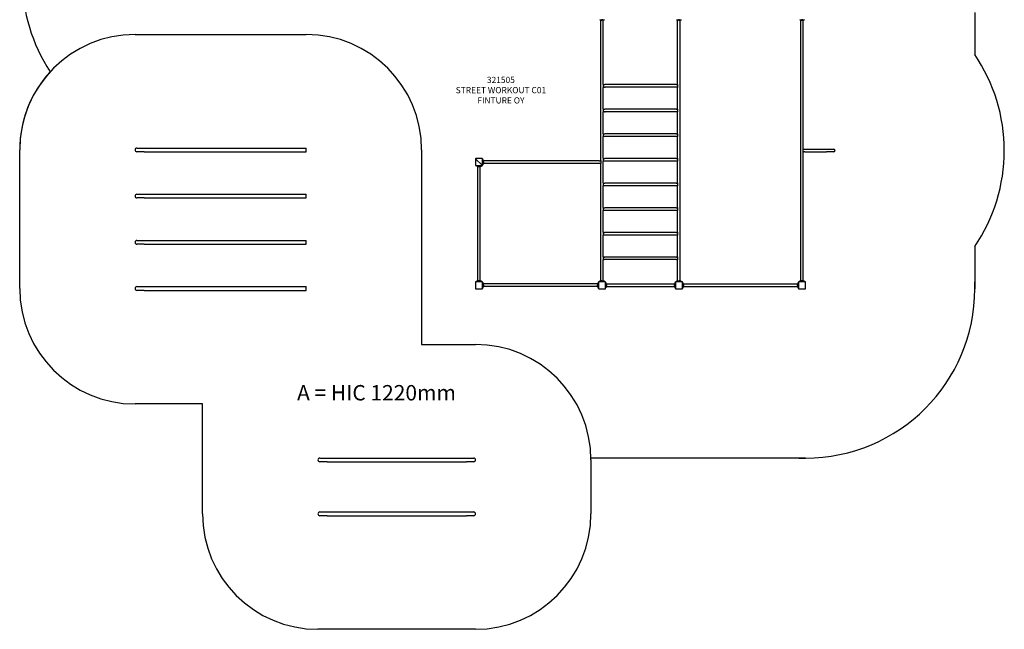
# Model space of a CAD drawing. Units: millimetres. Extents: x -6980 to 5816, y 2124 to 15138.
# Drawn here: x -6980 to 5816, y 2124 to 10043 of the extents above; entities that cross this region are included whole.
import ezdxf

# ---------------------------------------------------------------- set-up
doc = ezdxf.new("R2010")
doc.units = ezdxf.units.MM
doc.layers.add('Default', color=7, linetype='Continuous')

# ---------------------------------------------------------------- blocks, each defined once
blk = doc.blocks.new('SE5')
at = {"color": 7, "linetype": 'Continuous'}
for p, q in [((554, 10043), (554, 10043)), ((572, 8212), (572, 10039)), ((580, 10039), (580, 10039)), ((597, 10039), (580, 10039)), ((587, 10036), (585, 10036)), ((591, 10036), (587, 10036)), ((593, 10036), (591, 10036)), ((597, 10039), (597, 10039)), ((605, 9202), (605, 10039)), ((623, 10043), (623, 10043)), ((1554, 10043), (1554, 10043)), ((1571, 9202), (1571, 10039)), ((1580, 10039), (1580, 10039)), ((1597, 10039), (1580, 10039)), ((1586, 10036), (1584, 10036)), ((1590, 10036), (1586, 10036)), ((1592, 10036), (1590, 10036)), ((1597, 10039), (1597, 10039)), ((1605, 6647), (1605, 10039)), ((1622, 10043), (1622, 10043)), ((3153, 10043), (3153, 10043)), ((3171, 6647), (3171, 10039)), ((3179, 10039), (3179, 10039)), ((3196, 10039), (3179, 10039)), ((3184, 10036), (3183, 10036)), ((3187, 10036), (3184, 10036)), ((3191, 10036), (3187, 10036)), ((3191, 10036), (3191, 10036)), ((3196, 10039), (3196, 10039)), ((3204, 8362), (3204, 10039)), ((3222, 10043), (3222, 10043)), ((605, 9202), (605, 9164)), ((605, 8882), (605, 9164)), ((1551, 9200), (625, 9200)), ((1551, 9166), (625, 9166)), ((1571, 9202), (1571, 9164)), ((1571, 8882), (1571, 9164)), ((605, 8882), (605, 8844)), ((605, 8562), (605, 8844)), ((1551, 8880), (625, 8880)), ((1551, 8846), (625, 8846)), ((1571, 8882), (1571, 8844)), ((1571, 8562), (1571, 8844)), ((605, 8562), (605, 8524)), ((605, 8242), (605, 8524)), ((1551, 8560), (625, 8560)), ((1551, 8526), (625, 8526)), ((1571, 8562), (1571, 8524)), ((1571, 8242), (1571, 8524)), ((-5456, 8375), (-5361, 8375)), ((-5361, 8327), (-5456, 8327)), ((-5361, 8375), (-3256, 8375)), ((-5361, 8327), (-3256, 8327)), ((-3256, 8351), (-3256, 8375)), ((-3256, 8327), (-3256, 8351)), ((3204, 8324), (3204, 8362)), ((3204, 6647), (3204, 8324)), ((3224, 8360), (3504, 8360)), ((3224, 8326), (3504, 8326)), ((3504, 8360), (3599, 8360)), ((3599, 8326), (3504, 8326)), ((-1056, 8236), (-966, 8150)), ((-1056, 8236), (-1056, 8150)), ((-968, 8238), (-1054, 8238)), ((-966, 8150), (-966, 8236)), ((-961, 8227), (-961, 8227)), ((552, 8210), (-957, 8210)), ((-957, 8201), (-957, 8201)), ((-957, 8201), (-957, 8184)), ((-954, 8197), (-954, 8195)), ((-954, 8195), (-954, 8191)), ((-954, 8191), (-954, 8189)), ((572, 8212), (572, 8174)), ((605, 8242), (605, 8204)), ((605, 7922), (605, 8204)), ((1551, 8240), (625, 8240)), ((1551, 8206), (625, 8206)), ((1571, 8242), (1571, 8204)), ((1571, 7922), (1571, 8204)), ((-1054, 8148), (-968, 8148)), ((-1045, 8143), (-1045, 8143)), ((-1028, 6647), (-1028, 8139)), ((-1019, 8139), (-1019, 8139)), ((-1011, 8139), (-1019, 8139)), ((-1013, 8136), (-1015, 8136)), ((-1009, 8136), (-1013, 8136)), ((-1002, 8139), (-1011, 8139)), ((-1007, 8136), (-1009, 8136)), ((-1002, 8139), (-1002, 8139)), ((-994, 6647), (-994, 8139)), ((-977, 8143), (-977, 8143)), ((-961, 8159), (-961, 8159)), ((-957, 8184), (-957, 8184)), ((552, 8176), (-957, 8176)), ((572, 6647), (572, 8174)), ((605, 7922), (605, 7884)), ((605, 7602), (605, 7884)), ((1551, 7920), (625, 7920)), ((1551, 7886), (625, 7886)), ((1571, 7922), (1571, 7884)), ((1571, 7602), (1571, 7884)), ((-5456, 7775), (-5361, 7775)), ((-5361, 7727), (-5456, 7727)), ((-5361, 7775), (-3256, 7775)), ((-5361, 7727), (-3256, 7727)), ((-3256, 7751), (-3256, 7775)), ((-3256, 7727), (-3256, 7751)), ((605, 7602), (605, 7564)), ((605, 7282), (605, 7564)), ((1551, 7600), (625, 7600)), ((1551, 7566), (625, 7566)), ((1571, 7602), (1571, 7564)), ((1571, 7282), (1571, 7564)), ((-5456, 7175), (-5361, 7175)), ((-5361, 7175), (-3256, 7175)), ((-3256, 7151), (-3256, 7175)), ((605, 7282), (605, 7244)), ((605, 6962), (605, 7244)), ((1551, 7280), (625, 7280)), ((1551, 7246), (625, 7246)), ((1571, 7282), (1571, 7244)), ((1571, 6962), (1571, 7244)), ((-5361, 7127), (-5456, 7127)), ((-5361, 7127), (-3256, 7127)), ((-3256, 7127), (-3256, 7151)), ((605, 6962), (605, 6924)), ((605, 6647), (605, 6924)), ((1551, 6960), (625, 6960)), ((1551, 6926), (625, 6926)), ((1571, 6962), (1571, 6924)), ((1571, 6647), (1571, 6924)), ((-5456, 6575), (-5361, 6575)), ((-5361, 6527), (-5456, 6527)), ((-5361, 6575), (-3256, 6575)), ((-5361, 6527), (-3256, 6527)), ((-3256, 6551), (-3256, 6575)), ((-3256, 6527), (-3256, 6551)), ((-1056, 6636), (-1056, 6550)), ((-968, 6638), (-1054, 6638)), ((-1054, 6548), (-968, 6548)), ((-1045, 6643), (-1045, 6643)), ((-1019, 6647), (-1019, 6648)), ((-1019, 6648), (-1002, 6648)), ((-1015, 6651), (-1014, 6651)), ((-1014, 6651), (-1011, 6651)), ((-1011, 6651), (-1007, 6651)), ((-1007, 6651), (-1007, 6651)), ((-1002, 6647), (-1002, 6648)), ((-977, 6643), (-977, 6643)), ((-966, 6550), (-966, 6636)), ((-961, 6627), (-961, 6627)), ((-961, 6559), (-961, 6559)), ((535, 6610), (-957, 6610)), ((-957, 6602), (-957, 6602)), ((-957, 6602), (-957, 6585)), ((-957, 6585), (-957, 6585)), ((535, 6577), (-957, 6577)), ((-954, 6597), (-954, 6593)), ((-954, 6597), (-954, 6597)), ((-954, 6593), (-954, 6590)), ((-954, 6590), (-954, 6589)), ((531, 6595), (531, 6597)), ((531, 6591), (531, 6595)), ((531, 6589), (531, 6591)), ((535, 6602), (534, 6602)), ((534, 6593), (534, 6602)), ((534, 6585), (534, 6593)), ((535, 6585), (534, 6585)), ((539, 6627), (539, 6627)), ((539, 6559), (539, 6559)), ((544, 6636), (544, 6550)), ((632, 6638), (546, 6638)), ((546, 6548), (632, 6548)), ((554, 6643), (554, 6643)), ((580, 6647), (580, 6648)), ((580, 6648), (597, 6648)), ((585, 6651), (585, 6651)), ((585, 6651), (589, 6651)), ((589, 6651), (592, 6651)), ((592, 6651), (593, 6651)), ((597, 6647), (597, 6648)), ((623, 6643), (623, 6643)), ((634, 6550), (634, 6636)), ((639, 6627), (639, 6627)), ((639, 6559), (639, 6559)), ((642, 6610), (1534, 6610)), ((642, 6602), (643, 6602)), ((642, 6585), (643, 6585)), ((642, 6577), (1534, 6577)), ((643, 6602), (643, 6585)), ((646, 6597), (646, 6595)), ((646, 6595), (646, 6591)), ((646, 6591), (646, 6589)), ((1531, 6597), (1531, 6597)), ((1531, 6593), (1531, 6597)), ((1531, 6590), (1531, 6593)), ((1531, 6589), (1531, 6590)), ((1534, 6602), (1534, 6602)), ((1534, 6585), (1534, 6602)), ((1534, 6585), (1534, 6585)), ((1538, 6627), (1538, 6627)), ((1538, 6559), (1538, 6559)), ((1543, 6636), (1543, 6550)), ((1631, 6638), (1545, 6638)), ((1545, 6548), (1631, 6548)), ((1554, 6643), (1554, 6643)), ((1580, 6647), (1580, 6648)), ((1580, 6648), (1597, 6648)), ((1584, 6651), (1585, 6651)), ((1585, 6651), (1588, 6651)), ((1588, 6651), (1591, 6651)), ((1591, 6651), (1592, 6651)), ((1597, 6647), (1597, 6648)), ((1622, 6643), (1622, 6643)), ((1633, 6550), (1633, 6636)), ((1638, 6627), (1638, 6627)), ((1638, 6559), (1638, 6559)), ((1642, 6610), (3134, 6610)), ((1642, 6602), (1642, 6602)), ((1642, 6602), (1642, 6585)), ((1642, 6585), (1642, 6585)), ((1642, 6577), (3134, 6577)), ((1645, 6597), (1645, 6597)), ((1645, 6597), (1645, 6593)), ((1645, 6593), (1645, 6590)), ((1645, 6590), (1645, 6589)), ((3130, 6595), (3130, 6597)), ((3130, 6591), (3130, 6595)), ((3130, 6589), (3130, 6591)), ((3134, 6602), (3133, 6602)), ((3133, 6593), (3133, 6602)), ((3133, 6585), (3133, 6593)), ((3134, 6585), (3133, 6585)), ((3137, 6627), (3137, 6627)), ((3137, 6559), (3137, 6559)), ((3142, 6636), (3142, 6550)), ((3231, 6638), (3144, 6638)), ((3144, 6548), (3231, 6548)), ((3153, 6643), (3153, 6643)), ((3179, 6647), (3179, 6648)), ((3179, 6648), (3187, 6648)), ((3183, 6651), (3185, 6651)), ((3185, 6651), (3189, 6651)), ((3187, 6648), (3196, 6648)), ((3189, 6651), (3191, 6651)), ((3196, 6647), (3196, 6648)), ((3222, 6643), (3222, 6643)), ((3233, 6550), (3233, 6636)), ((-3080, 4348), (-2985, 4348)), ((-2985, 4300), (-3080, 4300)), ((-2985, 4348), (-1175, 4348)), ((-2985, 4300), (-1175, 4300)), ((-1175, 4348), (-1080, 4348)), ((-1080, 4300), (-1175, 4300)), ((-3080, 3648), (-2985, 3648)), ((-2985, 3600), (-3080, 3600)), ((-2985, 3648), (-1175, 3648)), ((-2985, 3600), (-1175, 3600)), ((-1175, 3648), (-1080, 3648)), ((-1080, 3600), (-1175, 3600))]:
    blk.add_line(p, q, dxfattribs=at)
for centre, radius, start, end in [((589, 10046), 11.6, 222.8142, 249.8057), ((589, 10046), 11.6, 290.1943, 317.1858), ((1588, 10046), 11.6, 222.8142, 249.8057), ((1588, 10046), 11.6, 290.1943, 317.1858), ((3187, 10046), 11.6, 222.8142, 249.8057), ((3187, 10046), 11.6, 290.1943, 317.1858), ((-5456, 8351), 24.1, 90, 180), ((-5456, 8351), 24.1, 180, 270), ((3599, 8343), 16.9, 0, 90), ((3599, 8343), 16.9, 270, 0), ((-1054, 8236), 2, 90, 180), ((-968, 8236), 2, 0, 90), ((-981, 8139), 90, 76.8115, 80.0055), ((-981, 8139), 90, 76.8115, 80.0055), ((-964, 8193), 11.6, 20.1943, 47.1858), ((-1054, 8150), 2, 180, 270), ((-957, 8163), 90, 189.9945, 193.1885), ((-957, 8163), 90, 189.9945, 193.1885), ((-1011, 8146), 11.6, 222.8142, 249.8057), ((-1011, 8146), 11.6, 290.1943, 317.1858), ((-1064, 8163), 90, 346.8115, 350.0055), ((-1064, 8163), 90, 346.8115, 350.0055), ((-968, 8150), 2, 270, 0), ((-981, 8246), 90, 279.9945, 283.1885), ((-981, 8246), 90, 279.9945, 283.1885), ((-964, 8193), 11.6, 312.8142, 339.8057), ((-5456, 7751), 24.1, 90, 180), ((-5456, 7751), 24.1, 180, 270), ((-5456, 7151), 24.1, 90, 180), ((-5456, 7151), 24.1, 180, 270), ((-5456, 6551), 24.1, 90, 180), ((-5456, 6551), 24.1, 180, 270), ((-1054, 6636), 2, 90, 180), ((-1054, 6550), 2, 180, 270), ((-957, 6623), 90, 166.8115, 170.0055), ((-957, 6623), 90, 166.8115, 170.0055), ((-1011, 6640), 11.6, 110.1943, 137.1858), ((-1011, 6640), 11.6, 42.8142, 69.8057), ((-1064, 6623), 90, 9.9945, 13.1885), ((-1064, 6623), 90, 9.9945, 13.1885), ((-968, 6636), 2, 0, 90), ((-968, 6550), 2, 270, 0), ((-981, 6540), 90, 76.8115, 80.0055), ((-981, 6540), 90, 76.8115, 80.0055), ((-981, 6647), 90, 279.9945, 283.1885), ((-981, 6647), 90, 279.9945, 283.1885), ((-964, 6593), 11.6, 20.1943, 47.1858), ((-964, 6593), 11.6, 312.8142, 339.8057), ((542, 6593), 11.6, 132.8142, 159.8057), ((542, 6593), 11.6, 200.1943, 227.1858), ((559, 6540), 90, 99.9945, 103.1885), ((559, 6540), 90, 99.9945, 103.1885), ((559, 6647), 90, 256.8115, 260.0055), ((559, 6647), 90, 256.8115, 260.0055), ((546, 6636), 2, 90, 180), ((546, 6550), 2, 180, 270), ((642, 6623), 90, 166.8115, 170.0055), ((642, 6623), 90, 166.8115, 170.0055), ((589, 6640), 11.6, 110.1943, 137.1858), ((589, 6640), 11.6, 42.8142, 69.8057), ((535, 6623), 90, 9.9945, 13.1885), ((535, 6623), 90, 9.9945, 13.1885), ((632, 6636), 2, 0, 90), ((632, 6550), 2, 270, 360), ((618, 6540), 90, 76.8115, 80.0055), ((618, 6540), 90, 76.8115, 80.0055), ((618, 6647), 90, 279.9945, 283.1885), ((618, 6647), 90, 279.9945, 283.1885), ((635, 6593), 11.6, 20.1943, 47.1858), ((635, 6593), 11.6, 312.8142, 339.8057), ((1542, 6593), 11.6, 132.8142, 159.8057), ((1542, 6593), 11.6, 200.1943, 227.1858), ((1559, 6540), 90, 99.9945, 103.1885), ((1559, 6540), 90, 99.9945, 103.1885), ((1559, 6647), 90, 256.8115, 260.0055), ((1559, 6647), 90, 256.8115, 260.0055), ((1545, 6636), 2, 90, 180), ((1545, 6550), 2, 180, 270), ((1642, 6623), 90, 166.8115, 170.0055), ((1642, 6623), 90, 166.8115, 170.0055), ((1588, 6640), 11.6, 110.1943, 137.1858), ((1588, 6640), 11.6, 42.8142, 69.8057), ((1534, 6623), 90, 9.9945, 13.1885), ((1534, 6623), 90, 9.9945, 13.1885), ((1631, 6636), 2, 0, 90), ((1631, 6550), 2, 270, 360), ((1617, 6540), 90, 76.8115, 80.0055), ((1617, 6540), 90, 76.8115, 80.0055), ((1617, 6647), 90, 279.9945, 283.1885), ((1617, 6647), 90, 279.9945, 283.1885), ((1634, 6593), 11.6, 20.1943, 47.1858), ((1634, 6593), 11.6, 312.8142, 339.8057), ((3141, 6593), 11.6, 132.8142, 159.8057), ((3141, 6593), 11.6, 200.1943, 227.1858), ((3158, 6540), 90, 99.9945, 103.1885), ((3158, 6540), 90, 99.9945, 103.1885), ((3158, 6647), 90, 256.8115, 260.0055), ((3158, 6647), 90, 256.8115, 260.0055), ((3144, 6636), 2, 90, 180), ((3144, 6550), 2, 180, 270), ((3241, 6623), 90, 166.8115, 170.0055), ((3241, 6623), 90, 166.8115, 170.0055), ((3187, 6640), 11.6, 110.1943, 137.1858), ((3187, 6640), 11.6, 42.8142, 69.8057), ((3134, 6623), 90, 9.9945, 13.1885), ((3134, 6623), 90, 9.9945, 13.1885), ((3231, 6636), 2, 0, 90), ((3231, 6550), 2, 270, 360), ((-3080, 4324), 24.1, 90, 180), ((-3080, 4324), 24.1, 180, 270), ((-1080, 4324), 24.1, 0, 90), ((-1080, 4324), 24.1, 270, 0), ((-3080, 3624), 24.1, 90, 180), ((-3080, 3624), 24.1, 180, 270), ((-1080, 3624), 24.1, 0, 90), ((-1080, 3624), 24.1, 270, 0)]:
    blk.add_arc(centre, radius, start, end, dxfattribs=at)
for centre, major_axis, ratio, start_param, end_param in [((653, 10055), (-99.6, -0.6), 0.714338, 0.167452, 0.182206), ((525, 10055), (99.6, -0.6), 0.714334, -0.182235, -0.167481), ((1652, 10055), (-99.6, -0.6), 0.714338, 0.167452, 0.182206), ((1524, 10055), (99.6, -0.6), 0.714334, -0.182235, -0.167481), ((3251, 10055), (-99.6, -0.6), 0.714338, 0.167452, 0.182206), ((3123, 10055), (99.6, -0.6), 0.714334, -0.182235, -0.167481), ((-973, 8129), (0.6, 99.6), 0.714334, -0.182235, -0.167481), ((-947, 8155), (-99.6, -0.6), 0.714338, 0.167452, 0.182206), ((-1075, 8155), (99.6, -0.6), 0.714334, -0.182235, -0.167481), ((-973, 8257), (0.6, -99.6), 0.714338, 0.167452, 0.182206), ((-947, 6631), (-99.6, 0.6), 0.714334, -0.182235, -0.167481), ((-1075, 6631), (99.6, 0.6), 0.714338, 0.167452, 0.182206), ((-973, 6529), (0.6, 99.6), 0.714334, -0.182235, -0.167481), ((-973, 6657), (0.6, -99.6), 0.714338, 0.167452, 0.182206), ((551, 6529), (-0.6, 99.6), 0.714338, 0.167452, 0.182206), ((551, 6657), (-0.6, -99.6), 0.714334, -0.182235, -0.167481), ((653, 6631), (-99.6, 0.6), 0.714334, -0.182235, -0.167481), ((525, 6631), (99.6, 0.6), 0.714338, 0.167452, 0.182206), ((626, 6529), (0.6, 99.6), 0.714334, -0.182235, -0.167481), ((626, 6657), (0.6, -99.6), 0.714338, 0.167452, 0.182206), ((1550, 6529), (-0.6, 99.6), 0.714338, 0.167452, 0.182206), ((1550, 6657), (-0.6, -99.6), 0.714334, -0.182235, -0.167481), ((1652, 6631), (-99.6, 0.6), 0.714334, -0.182235, -0.167481), ((1524, 6631), (99.6, 0.6), 0.714338, 0.167452, 0.182206), ((1626, 6529), (0.6, 99.6), 0.714334, -0.182235, -0.167481), ((1626, 6657), (0.6, -99.6), 0.714338, 0.167452, 0.182206), ((3150, 6529), (-0.6, 99.6), 0.714338, 0.167452, 0.182206), ((3150, 6657), (-0.6, -99.6), 0.714334, -0.182235, -0.167481), ((3251, 6631), (-99.6, 0.6), 0.714334, -0.182235, -0.167481), ((3123, 6631), (99.6, 0.6), 0.714338, 0.167452, 0.182206)]:
    blk.add_ellipse(centre, major_axis=major_axis, ratio=ratio, start_param=start_param, end_param=end_param, dxfattribs=at)
for points, knots in [([(555, 10041), (555, 10041), (555, 10041), (555, 10042), (555, 10042), (555, 10042)], [0, 0, 0, 0, 0.595337, 0.595337, 1, 1, 1, 1]), ([(555, 10042), (555, 10041), (555, 10041), (555, 10041), (555, 10040), (556, 10040), (556, 10040), (556, 10039), (557, 10039), (557, 10039), (557, 10039), (557, 10039)], [0, 0, 0, 0, 0.238104, 0.238104, 0.476208, 0.476208, 0.714312, 0.714312, 0.952416, 0.952416, 1, 1, 1, 1]), ([(558, 10039), (559, 10039), (561, 10039), (566, 10039), (568, 10039), (572, 10039), (575, 10039), (580, 10039), (583, 10039), (587, 10039), (588, 10039), (592, 10039), (594, 10039), (597, 10039), (599, 10039), (603, 10039), (605, 10039), (610, 10039), (612, 10039), (617, 10039), (618, 10039), (619, 10039), (619, 10039), (619, 10039)], [0, 0, 0, 0, 0.2, 0.2, 0.273884, 0.273884, 0.388481, 0.388481, 0.459883, 0.459883, 0.517168, 0.517168, 0.572675, 0.572675, 0.634853, 0.634853, 0.713375, 0.713375, 0.822385, 0.822385, 0.979826, 0.979826, 1, 1, 1, 1]), ([(619, 10039), (619, 10039), (620, 10039), (620, 10039), (620, 10039), (621, 10040), (621, 10040), (622, 10040), (622, 10041), (622, 10041), (622, 10041), (622, 10042), (622, 10042), (622, 10042)], [0, 0, 0, 0, 0.164241, 0.164241, 0.343043, 0.343043, 0.543043, 0.543043, 0.743043, 0.743043, 0.943043, 0.943043, 1, 1, 1, 1]), ([(1554, 10041), (1554, 10041), (1554, 10041), (1554, 10042), (1554, 10042), (1554, 10042)], [0, 0, 0, 0, 0.595337, 0.595337, 1, 1, 1, 1]), ([(1554, 10042), (1554, 10041), (1554, 10041), (1555, 10041), (1555, 10040), (1555, 10040), (1555, 10040), (1556, 10039), (1556, 10039), (1557, 10039), (1557, 10039), (1557, 10039)], [0, 0, 0, 0, 0.238104, 0.238104, 0.476208, 0.476208, 0.714312, 0.714312, 0.952416, 0.952416, 1, 1, 1, 1]), ([(1558, 10039), (1558, 10039), (1560, 10039), (1565, 10039), (1567, 10039), (1571, 10039), (1574, 10039), (1580, 10039), (1582, 10039), (1586, 10039), (1588, 10039), (1591, 10039), (1593, 10039), (1597, 10039), (1599, 10039), (1602, 10039), (1605, 10039), (1609, 10039), (1611, 10039), (1616, 10039), (1618, 10039), (1618, 10039), (1618, 10039), (1618, 10039)], [0, 0, 0, 0, 0.2, 0.2, 0.2738837, 0.2738837, 0.3884806, 0.3884806, 0.4598826, 0.4598826, 0.5171678, 0.5171678, 0.5726746, 0.5726746, 0.6348529, 0.6348529, 0.7133749, 0.7133749, 0.8223845, 0.8223845, 0.9798262, 0.9798262, 1, 1, 1, 1]), ([(1618, 10039), (1619, 10039), (1619, 10039), (1620, 10039), (1620, 10039), (1620, 10040), (1621, 10040), (1621, 10040), (1621, 10041), (1622, 10041), (1622, 10041), (1622, 10042), (1622, 10042), (1622, 10042)], [0, 0, 0, 0, 0.164241, 0.164241, 0.343043, 0.343043, 0.543043, 0.543043, 0.743043, 0.743043, 0.943043, 0.943043, 1, 1, 1, 1]), ([(3154, 10042), (3154, 10041), (3154, 10041), (3154, 10041), (3154, 10040), (3155, 10040), (3155, 10040), (3155, 10039), (3156, 10039), (3156, 10039), (3156, 10039), (3156, 10039)], [0, 0, 0, 0, 0.238104, 0.238104, 0.476208, 0.476208, 0.714312, 0.714312, 0.952416, 0.952416, 1, 1, 1, 1]), ([(3154, 10041), (3154, 10041), (3154, 10041), (3154, 10042), (3154, 10042), (3154, 10042)], [0, 0, 0, 0, 0.595337, 0.595337, 1, 1, 1, 1]), ([(3157, 10039), (3157, 10039), (3160, 10039), (3165, 10039), (3166, 10039), (3171, 10039), (3174, 10039), (3179, 10039), (3181, 10039), (3185, 10039), (3187, 10039), (3191, 10039), (3192, 10039), (3196, 10039), (3198, 10039), (3202, 10039), (3204, 10039), (3208, 10039), (3211, 10039), (3215, 10039), (3217, 10039), (3218, 10039), (3218, 10039), (3218, 10039)], [0, 0, 0, 0, 0.2, 0.2, 0.273884, 0.273884, 0.388481, 0.388481, 0.459883, 0.459883, 0.517168, 0.517168, 0.572675, 0.572675, 0.634853, 0.634853, 0.713375, 0.713375, 0.822385, 0.822385, 0.979826, 0.979826, 1, 1, 1, 1]), ([(3218, 10039), (3218, 10039), (3218, 10039), (3219, 10039), (3219, 10039), (3220, 10040), (3220, 10040), (3221, 10040), (3221, 10041), (3221, 10041), (3221, 10041), (3221, 10042), (3221, 10042), (3221, 10042)], [0, 0, 0, 0, 0.164241, 0.164241, 0.343043, 0.343043, 0.543043, 0.543043, 0.743043, 0.743043, 0.943043, 0.943043, 1, 1, 1, 1]), ([(605, 9202), (608, 9201), (612, 9201), (618, 9200), (621, 9200), (624, 9200), (625, 9200), (625, 9200)], [0, 0, 0, 0, 0.460296, 0.460296, 0.917567, 0.917567, 1, 1, 1, 1]), ([(625, 9166), (622, 9166), (619, 9166), (613, 9166), (610, 9165), (607, 9164), (606, 9164), (605, 9164)], [0, 0, 0, 0, 0.446943, 0.446943, 0.896894, 0.896894, 1, 1, 1, 1]), ([(1551, 9200), (1554, 9200), (1557, 9200), (1563, 9201), (1566, 9201), (1570, 9202), (1570, 9202), (1571, 9202)], [0, 0, 0, 0, 0.446935, 0.446935, 0.896882, 0.896882, 1, 1, 1, 1]), ([(1571, 9164), (1568, 9165), (1565, 9165), (1559, 9166), (1556, 9166), (1552, 9166), (1552, 9166), (1551, 9166)], [0, 0, 0, 0, 0.460299, 0.460299, 0.917571, 0.917571, 1, 1, 1, 1]), ([(605, 8882), (608, 8881), (612, 8881), (618, 8880), (621, 8880), (624, 8880), (625, 8880), (625, 8880)], [0, 0, 0, 0, 0.460296, 0.460296, 0.917567, 0.917567, 1, 1, 1, 1]), ([(625, 8846), (622, 8846), (619, 8846), (613, 8846), (610, 8845), (607, 8844), (606, 8844), (605, 8844)], [0, 0, 0, 0, 0.446943, 0.446943, 0.896894, 0.896894, 1, 1, 1, 1]), ([(1551, 8880), (1554, 8880), (1557, 8880), (1563, 8881), (1566, 8881), (1570, 8882), (1570, 8882), (1571, 8882)], [0, 0, 0, 0, 0.446936, 0.446936, 0.896883, 0.896883, 1, 1, 1, 1]), ([(1571, 8844), (1568, 8845), (1565, 8845), (1559, 8846), (1556, 8846), (1552, 8846), (1552, 8846), (1551, 8846)], [0, 0, 0, 0, 0.460299, 0.460299, 0.917571, 0.917571, 1, 1, 1, 1]), ([(605, 8562), (608, 8561), (612, 8561), (618, 8560), (621, 8560), (624, 8560), (625, 8560), (625, 8560)], [0, 0, 0, 0, 0.4602989, 0.4602989, 0.9175713, 0.9175713, 1, 1, 1, 1]), ([(625, 8526), (622, 8526), (619, 8526), (613, 8526), (610, 8525), (607, 8524), (606, 8524), (605, 8524)], [0, 0, 0, 0, 0.446935, 0.446935, 0.896882, 0.896882, 1, 1, 1, 1]), ([(1551, 8560), (1554, 8560), (1557, 8560), (1563, 8561), (1566, 8561), (1570, 8562), (1570, 8562), (1571, 8562)], [0, 0, 0, 0, 0.446936, 0.446936, 0.896883, 0.896883, 1, 1, 1, 1]), ([(1571, 8524), (1568, 8525), (1565, 8525), (1559, 8526), (1556, 8526), (1552, 8526), (1552, 8526), (1551, 8526)], [0, 0, 0, 0, 0.4602988, 0.4602988, 0.9175711, 0.9175711, 1, 1, 1, 1]), ([(3204, 8362), (3207, 8361), (3210, 8361), (3216, 8360), (3220, 8360), (3223, 8360), (3224, 8360), (3224, 8360)], [0, 0, 0, 0, 0.460301, 0.460301, 0.917575, 0.917575, 1, 1, 1, 1]), ([(3224, 8326), (3221, 8326), (3218, 8326), (3212, 8326), (3209, 8325), (3206, 8324), (3205, 8324), (3204, 8324)], [0, 0, 0, 0, 0.446931, 0.446931, 0.896875, 0.896875, 1, 1, 1, 1]), ([(-957, 8223), (-957, 8223), (-957, 8224), (-957, 8224), (-957, 8225), (-958, 8225), (-958, 8225), (-958, 8226), (-959, 8226), (-959, 8226), (-959, 8226), (-960, 8227), (-960, 8227), (-960, 8227)], [0, 0, 0, 0, 0.164241, 0.164241, 0.343043, 0.343043, 0.543043, 0.543043, 0.743043, 0.743043, 0.943043, 0.943043, 1, 1, 1, 1]), ([(-957, 8162), (-957, 8163), (-957, 8165), (-957, 8170), (-957, 8172), (-957, 8176), (-957, 8179), (-957, 8185), (-957, 8187), (-957, 8191), (-957, 8193), (-957, 8196), (-957, 8198), (-957, 8201), (-957, 8203), (-957, 8207), (-957, 8209), (-957, 8214), (-957, 8216), (-957, 8221), (-957, 8222), (-957, 8223), (-957, 8223), (-957, 8223)], [0, 0, 0, 0, 0.2, 0.2, 0.273884, 0.273884, 0.388481, 0.388481, 0.459883, 0.459883, 0.517168, 0.517168, 0.572675, 0.572675, 0.634853, 0.634853, 0.713375, 0.713375, 0.822385, 0.822385, 0.979826, 0.979826, 1, 1, 1, 1]), ([(552, 8210), (555, 8210), (558, 8210), (564, 8210), (567, 8211), (570, 8211), (571, 8211), (572, 8212)], [0, 0, 0, 0, 0.446931, 0.446931, 0.896875, 0.896875, 1, 1, 1, 1]), ([(605, 8242), (608, 8241), (612, 8241), (618, 8240), (621, 8240), (624, 8240), (625, 8240), (625, 8240)], [0, 0, 0, 0, 0.460299, 0.460299, 0.917571, 0.917571, 1, 1, 1, 1]), ([(625, 8206), (622, 8206), (619, 8206), (613, 8206), (610, 8205), (607, 8204), (606, 8204), (605, 8204)], [0, 0, 0, 0, 0.4469355, 0.4469355, 0.8968821, 0.8968821, 1, 1, 1, 1]), ([(1551, 8240), (1554, 8240), (1557, 8240), (1563, 8241), (1566, 8241), (1570, 8242), (1570, 8242), (1571, 8242)], [0, 0, 0, 0, 0.446935, 0.446935, 0.896882, 0.896882, 1, 1, 1, 1]), ([(1571, 8204), (1568, 8205), (1565, 8205), (1559, 8206), (1556, 8206), (1552, 8206), (1552, 8206), (1551, 8206)], [0, 0, 0, 0, 0.460299, 0.460299, 0.917571, 0.917571, 1, 1, 1, 1]), ([(-1045, 8142), (-1045, 8141), (-1044, 8141), (-1044, 8141), (-1044, 8140), (-1044, 8140), (-1043, 8140), (-1043, 8139), (-1043, 8139), (-1042, 8139), (-1042, 8139), (-1042, 8139)], [0, 0, 0, 0, 0.238104, 0.238104, 0.476208, 0.476208, 0.714312, 0.714312, 0.952416, 0.952416, 1, 1, 1, 1]), ([(-1044, 8141), (-1045, 8141), (-1045, 8141), (-1045, 8142), (-1045, 8142), (-1045, 8142)], [0, 0, 0, 0, 0.595337, 0.595337, 1, 1, 1, 1]), ([(-1041, 8139), (-1041, 8139), (-1039, 8139), (-1033, 8139), (-1032, 8139), (-1027, 8139), (-1024, 8139), (-1019, 8139), (-1017, 8139), (-1013, 8139), (-1011, 8139), (-1007, 8139), (-1006, 8139), (-1002, 8139), (-1000, 8139), (-996, 8139), (-994, 8139), (-990, 8139), (-987, 8139), (-983, 8139), (-981, 8139), (-980, 8139), (-980, 8139), (-980, 8139)], [0, 0, 0, 0, 0.2, 0.2, 0.273884, 0.273884, 0.388481, 0.388481, 0.459883, 0.459883, 0.517168, 0.517168, 0.572675, 0.572675, 0.634853, 0.634853, 0.713375, 0.713375, 0.822385, 0.822385, 0.979826, 0.979826, 1, 1, 1, 1]), ([(-980, 8139), (-980, 8139), (-980, 8139), (-979, 8139), (-979, 8139), (-978, 8140), (-978, 8140), (-978, 8140), (-978, 8141), (-977, 8141), (-977, 8141), (-977, 8142), (-977, 8142), (-977, 8142)], [0, 0, 0, 0, 0.164241, 0.164241, 0.343043, 0.343043, 0.543043, 0.543043, 0.743043, 0.743043, 0.943043, 0.943043, 1, 1, 1, 1]), ([(-960, 8159), (-959, 8159), (-959, 8159), (-959, 8159), (-959, 8160), (-958, 8160), (-958, 8160), (-958, 8161), (-957, 8161), (-957, 8161), (-957, 8161), (-957, 8162)], [0, 0, 0, 0, 0.238104, 0.238104, 0.476208, 0.476208, 0.714312, 0.714312, 0.952416, 0.952416, 1, 1, 1, 1]), ([(-959, 8159), (-959, 8159), (-959, 8159), (-960, 8159), (-960, 8159), (-960, 8159)], [0, 0, 0, 0, 0.595337, 0.595337, 1, 1, 1, 1]), ([(572, 8174), (569, 8175), (566, 8175), (560, 8176), (556, 8176), (553, 8176), (552, 8176), (552, 8176)], [0, 0, 0, 0, 0.460301, 0.460301, 0.917574, 0.917574, 1, 1, 1, 1]), ([(605, 7922), (608, 7921), (612, 7921), (618, 7920), (621, 7920), (624, 7920), (625, 7920), (625, 7920)], [0, 0, 0, 0, 0.460298, 0.460298, 0.91757, 0.91757, 1, 1, 1, 1]), ([(625, 7886), (622, 7886), (619, 7886), (613, 7886), (610, 7885), (607, 7884), (606, 7884), (605, 7884)], [0, 0, 0, 0, 0.4469355, 0.4469355, 0.8968822, 0.8968822, 1, 1, 1, 1]), ([(1551, 7920), (1554, 7920), (1557, 7920), (1563, 7921), (1566, 7921), (1570, 7922), (1570, 7922), (1571, 7922)], [0, 0, 0, 0, 0.446935, 0.446935, 0.896882, 0.896882, 1, 1, 1, 1]), ([(1571, 7884), (1568, 7885), (1565, 7885), (1559, 7886), (1556, 7886), (1552, 7886), (1552, 7886), (1551, 7886)], [0, 0, 0, 0, 0.4602988, 0.4602988, 0.9175712, 0.9175712, 1, 1, 1, 1]), ([(605, 7602), (608, 7601), (612, 7601), (618, 7600), (621, 7600), (624, 7600), (625, 7600), (625, 7600)], [0, 0, 0, 0, 0.460298, 0.460298, 0.91757, 0.91757, 1, 1, 1, 1]), ([(625, 7566), (622, 7566), (619, 7566), (613, 7566), (610, 7565), (607, 7564), (606, 7564), (605, 7564)], [0, 0, 0, 0, 0.446936, 0.446936, 0.896882, 0.896882, 1, 1, 1, 1]), ([(1551, 7600), (1554, 7600), (1557, 7600), (1563, 7601), (1566, 7601), (1570, 7602), (1570, 7602), (1571, 7602)], [0, 0, 0, 0, 0.446936, 0.446936, 0.8968829, 0.8968829, 1, 1, 1, 1]), ([(1571, 7564), (1568, 7565), (1565, 7565), (1559, 7566), (1556, 7566), (1552, 7566), (1552, 7566), (1551, 7566)], [0, 0, 0, 0, 0.460299, 0.460299, 0.917571, 0.917571, 1, 1, 1, 1]), ([(605, 7282), (608, 7281), (612, 7281), (618, 7280), (621, 7280), (624, 7280), (625, 7280), (625, 7280)], [0, 0, 0, 0, 0.460299, 0.460299, 0.917571, 0.917571, 1, 1, 1, 1]), ([(625, 7246), (622, 7246), (619, 7246), (613, 7246), (610, 7245), (607, 7244), (606, 7244), (605, 7244)], [0, 0, 0, 0, 0.446935, 0.446935, 0.896882, 0.896882, 1, 1, 1, 1]), ([(1551, 7280), (1554, 7280), (1557, 7280), (1563, 7281), (1566, 7281), (1570, 7282), (1570, 7282), (1571, 7282)], [0, 0, 0, 0, 0.446933, 0.446933, 0.896878, 0.896878, 1, 1, 1, 1]), ([(1571, 7244), (1568, 7245), (1565, 7245), (1559, 7246), (1556, 7246), (1552, 7246), (1552, 7246), (1551, 7246)], [0, 0, 0, 0, 0.460299, 0.460299, 0.917572, 0.917572, 1, 1, 1, 1]), ([(605, 6962), (608, 6961), (612, 6961), (618, 6960), (621, 6960), (624, 6960), (625, 6960), (625, 6960)], [0, 0, 0, 0, 0.460299, 0.460299, 0.917571, 0.917571, 1, 1, 1, 1]), ([(625, 6926), (622, 6926), (619, 6926), (613, 6926), (610, 6925), (607, 6924), (606, 6924), (605, 6924)], [0, 0, 0, 0, 0.446935, 0.446935, 0.896882, 0.896882, 1, 1, 1, 1]), ([(1551, 6960), (1554, 6960), (1557, 6960), (1563, 6961), (1566, 6961), (1570, 6962), (1570, 6962), (1571, 6962)], [0, 0, 0, 0, 0.446935, 0.446935, 0.896882, 0.896882, 1, 1, 1, 1]), ([(1571, 6924), (1568, 6925), (1565, 6925), (1559, 6926), (1556, 6926), (1552, 6926), (1552, 6926), (1551, 6926)], [0, 0, 0, 0, 0.4603, 0.4603, 0.917572, 0.917572, 1, 1, 1, 1]), ([(-1041, 6647), (-1042, 6647), (-1042, 6647), (-1042, 6647), (-1043, 6647), (-1043, 6646), (-1043, 6646), (-1044, 6646), (-1044, 6646), (-1044, 6645), (-1045, 6645), (-1045, 6645), (-1045, 6645), (-1045, 6644)], [0, 0, 0, 0, 0.164241, 0.164241, 0.343043, 0.343043, 0.543043, 0.543043, 0.743043, 0.743043, 0.943043, 0.943043, 1, 1, 1, 1]), ([(-980, 6647), (-981, 6647), (-983, 6647), (-988, 6647), (-990, 6647), (-994, 6647), (-997, 6647), (-1003, 6647), (-1005, 6647), (-1009, 6647), (-1011, 6647), (-1014, 6647), (-1016, 6647), (-1019, 6647), (-1021, 6647), (-1025, 6647), (-1027, 6647), (-1032, 6647), (-1034, 6647), (-1039, 6647), (-1040, 6647), (-1041, 6647), (-1041, 6647), (-1041, 6647)], [0, 0, 0, 0, 0.2, 0.2, 0.273884, 0.273884, 0.388481, 0.388481, 0.459883, 0.459883, 0.517168, 0.517168, 0.572675, 0.572675, 0.634853, 0.634853, 0.713375, 0.713375, 0.822385, 0.822385, 0.979826, 0.979826, 1, 1, 1, 1]), ([(-977, 6644), (-977, 6645), (-977, 6645), (-977, 6645), (-978, 6646), (-978, 6646), (-978, 6646), (-979, 6647), (-979, 6647), (-979, 6647), (-979, 6647), (-980, 6647)], [0, 0, 0, 0, 0.238104, 0.238104, 0.476208, 0.476208, 0.714312, 0.714312, 0.952416, 0.952416, 1, 1, 1, 1]), ([(-977, 6645), (-977, 6645), (-977, 6645), (-977, 6645), (-977, 6645), (-977, 6644)], [0, 0, 0, 0, 0.595337, 0.595337, 1, 1, 1, 1]), ([(-957, 6624), (-957, 6624), (-957, 6624), (-957, 6625), (-957, 6625), (-958, 6626), (-958, 6626), (-958, 6626), (-959, 6627), (-959, 6627), (-959, 6627), (-960, 6627), (-960, 6627), (-960, 6627)], [0, 0, 0, 0, 0.1642415, 0.1642415, 0.343043, 0.343043, 0.543043, 0.543043, 0.743043, 0.743043, 0.943043, 0.943043, 1, 1, 1, 1]), ([(-960, 6560), (-959, 6560), (-959, 6560), (-959, 6560), (-959, 6560), (-958, 6560), (-958, 6561), (-958, 6561), (-957, 6562), (-957, 6562), (-957, 6562), (-957, 6562)], [0, 0, 0, 0, 0.238104, 0.238104, 0.476208, 0.476208, 0.714312, 0.714312, 0.952416, 0.952416, 1, 1, 1, 1]), ([(-959, 6560), (-959, 6560), (-959, 6560), (-960, 6560), (-960, 6560), (-960, 6560)], [0, 0, 0, 0, 0.595337, 0.595337, 1, 1, 1, 1]), ([(-957, 6563), (-957, 6563), (-957, 6566), (-957, 6571), (-957, 6572), (-957, 6577), (-957, 6580), (-957, 6585), (-957, 6587), (-957, 6591), (-957, 6593), (-957, 6597), (-957, 6598), (-957, 6602), (-957, 6604), (-957, 6608), (-957, 6610), (-957, 6614), (-957, 6617), (-957, 6621), (-957, 6623), (-957, 6624), (-957, 6624), (-957, 6624)], [0, 0, 0, 0, 0.2, 0.2, 0.273884, 0.273884, 0.388481, 0.388481, 0.459883, 0.459883, 0.517168, 0.517168, 0.572675, 0.572675, 0.634853, 0.634853, 0.713375, 0.713375, 0.822385, 0.822385, 0.979826, 0.979826, 1, 1, 1, 1]), ([(538, 6627), (537, 6627), (537, 6627), (537, 6627), (536, 6627), (536, 6626), (536, 6626), (535, 6625), (535, 6625), (535, 6625), (535, 6625), (535, 6625)], [0, 0, 0, 0, 0.238104, 0.238104, 0.476208, 0.476208, 0.714312, 0.714312, 0.952416, 0.952416, 1, 1, 1, 1]), ([(535, 6624), (535, 6623), (535, 6621), (535, 6616), (535, 6614), (535, 6610), (535, 6607), (535, 6602), (535, 6599), (535, 6595), (535, 6594), (535, 6590), (535, 6588), (535, 6585), (535, 6583), (535, 6579), (535, 6577), (535, 6572), (535, 6570), (535, 6565), (535, 6564), (535, 6563), (535, 6563), (535, 6563)], [0, 0, 0, 0, 0.2, 0.2, 0.273884, 0.273884, 0.388481, 0.388481, 0.459883, 0.459883, 0.517168, 0.517168, 0.572675, 0.572675, 0.634853, 0.634853, 0.713375, 0.713375, 0.822385, 0.822385, 0.979826, 0.979826, 1, 1, 1, 1]), ([(535, 6563), (535, 6563), (535, 6562), (535, 6562), (535, 6561), (536, 6561), (536, 6561), (536, 6560), (536, 6560), (537, 6560), (537, 6560), (537, 6560), (537, 6560), (538, 6560)], [0, 0, 0, 0, 0.1642415, 0.1642415, 0.343043, 0.343043, 0.543043, 0.543043, 0.743043, 0.743043, 0.943043, 0.943043, 1, 1, 1, 1]), ([(537, 6627), (537, 6627), (537, 6627), (537, 6627), (537, 6627), (538, 6627)], [0, 0, 0, 0, 0.595337, 0.595337, 1, 1, 1, 1]), ([(558, 6647), (558, 6647), (558, 6647), (557, 6647), (557, 6647), (556, 6646), (556, 6646), (555, 6646), (555, 6646), (555, 6645), (555, 6645), (555, 6645), (555, 6645), (555, 6644)], [0, 0, 0, 0, 0.164241, 0.164241, 0.343043, 0.343043, 0.543043, 0.543043, 0.743043, 0.743043, 0.943043, 0.943043, 1, 1, 1, 1]), ([(619, 6647), (619, 6647), (616, 6647), (611, 6647), (610, 6647), (605, 6647), (602, 6647), (597, 6647), (595, 6647), (591, 6647), (589, 6647), (585, 6647), (584, 6647), (580, 6647), (578, 6647), (574, 6647), (572, 6647), (568, 6647), (565, 6647), (561, 6647), (559, 6647), (558, 6647), (558, 6647), (558, 6647)], [0, 0, 0, 0, 0.2, 0.2, 0.273884, 0.273884, 0.388481, 0.388481, 0.459883, 0.459883, 0.517168, 0.517168, 0.572675, 0.572675, 0.634853, 0.634853, 0.713375, 0.713375, 0.822385, 0.822385, 0.979826, 0.979826, 1, 1, 1, 1]), ([(622, 6644), (622, 6645), (622, 6645), (622, 6645), (622, 6646), (621, 6646), (621, 6646), (621, 6647), (620, 6647), (620, 6647), (620, 6647), (620, 6647)], [0, 0, 0, 0, 0.2381041, 0.2381041, 0.4762082, 0.4762082, 0.7143123, 0.7143123, 0.9524164, 0.9524164, 1, 1, 1, 1]), ([(622, 6645), (622, 6645), (622, 6645), (622, 6645), (622, 6645), (622, 6644)], [0, 0, 0, 0, 0.595337, 0.595337, 1, 1, 1, 1]), ([(642, 6624), (642, 6624), (642, 6624), (642, 6625), (642, 6625), (642, 6626), (641, 6626), (641, 6626), (641, 6627), (640, 6627), (640, 6627), (640, 6627), (640, 6627), (640, 6627)], [0, 0, 0, 0, 0.1642415, 0.1642415, 0.343043, 0.343043, 0.543043, 0.543043, 0.743043, 0.743043, 0.943043, 0.943043, 1, 1, 1, 1]), ([(640, 6560), (640, 6560), (640, 6560), (641, 6560), (641, 6560), (641, 6560), (642, 6561), (642, 6561), (642, 6562), (642, 6562), (642, 6562), (642, 6562)], [0, 0, 0, 0, 0.238104, 0.238104, 0.476208, 0.476208, 0.714312, 0.714312, 0.952416, 0.952416, 1, 1, 1, 1]), ([(640, 6560), (640, 6560), (640, 6560), (640, 6560), (640, 6560), (640, 6560)], [0, 0, 0, 0, 0.595337, 0.595337, 1, 1, 1, 1]), ([(642, 6563), (642, 6563), (642, 6566), (642, 6571), (642, 6572), (642, 6577), (642, 6580), (642, 6585), (642, 6587), (642, 6591), (642, 6593), (642, 6597), (642, 6598), (642, 6602), (642, 6604), (642, 6608), (642, 6610), (642, 6614), (642, 6617), (642, 6621), (642, 6623), (642, 6624), (642, 6624), (642, 6624)], [0, 0, 0, 0, 0.2, 0.2, 0.273884, 0.273884, 0.388481, 0.388481, 0.459883, 0.459883, 0.517168, 0.517168, 0.572675, 0.572675, 0.634853, 0.634853, 0.713375, 0.713375, 0.822385, 0.822385, 0.979826, 0.979826, 1, 1, 1, 1]), ([(1537, 6627), (1537, 6627), (1536, 6627), (1536, 6627), (1536, 6627), (1535, 6626), (1535, 6626), (1535, 6625), (1535, 6625), (1534, 6625), (1534, 6625), (1534, 6625)], [0, 0, 0, 0, 0.2381041, 0.2381041, 0.4762082, 0.4762082, 0.7143123, 0.7143123, 0.9524164, 0.9524164, 1, 1, 1, 1]), ([(1534, 6624), (1534, 6623), (1534, 6621), (1534, 6616), (1534, 6614), (1534, 6610), (1534, 6607), (1534, 6602), (1534, 6599), (1534, 6595), (1534, 6594), (1534, 6590), (1534, 6588), (1534, 6585), (1534, 6583), (1534, 6579), (1534, 6577), (1534, 6572), (1534, 6570), (1534, 6565), (1534, 6564), (1534, 6563), (1534, 6563), (1534, 6563)], [0, 0, 0, 0, 0.2, 0.2, 0.273884, 0.273884, 0.388481, 0.388481, 0.459883, 0.459883, 0.517168, 0.517168, 0.572675, 0.572675, 0.634853, 0.634853, 0.713375, 0.713375, 0.822385, 0.822385, 0.979826, 0.979826, 1, 1, 1, 1]), ([(1534, 6563), (1534, 6563), (1534, 6562), (1534, 6562), (1535, 6561), (1535, 6561), (1535, 6561), (1536, 6560), (1536, 6560), (1536, 6560), (1536, 6560), (1537, 6560), (1537, 6560), (1537, 6560)], [0, 0, 0, 0, 0.164241, 0.164241, 0.343043, 0.343043, 0.543043, 0.543043, 0.743043, 0.743043, 0.943043, 0.943043, 1, 1, 1, 1]), ([(1536, 6627), (1537, 6627), (1537, 6627), (1537, 6627), (1537, 6627), (1537, 6627)], [0, 0, 0, 0, 0.595337, 0.595337, 1, 1, 1, 1]), ([(1558, 6647), (1557, 6647), (1557, 6647), (1556, 6647), (1556, 6647), (1556, 6646), (1555, 6646), (1555, 6646), (1555, 6646), (1554, 6645), (1554, 6645), (1554, 6645), (1554, 6645), (1554, 6644)], [0, 0, 0, 0, 0.164241, 0.164241, 0.343043, 0.343043, 0.543043, 0.543043, 0.743043, 0.743043, 0.943043, 0.943043, 1, 1, 1, 1]), ([(1618, 6647), (1618, 6647), (1616, 6647), (1611, 6647), (1609, 6647), (1605, 6647), (1602, 6647), (1596, 6647), (1594, 6647), (1590, 6647), (1588, 6647), (1585, 6647), (1583, 6647), (1579, 6647), (1577, 6647), (1574, 6647), (1571, 6647), (1567, 6647), (1565, 6647), (1560, 6647), (1558, 6647), (1558, 6647), (1558, 6647), (1558, 6647)], [0, 0, 0, 0, 0.2, 0.2, 0.273884, 0.273884, 0.388481, 0.388481, 0.459883, 0.459883, 0.517168, 0.517168, 0.572675, 0.572675, 0.634853, 0.634853, 0.713375, 0.713375, 0.822385, 0.822385, 0.979826, 0.979826, 1, 1, 1, 1]), ([(1622, 6644), (1622, 6645), (1622, 6645), (1621, 6645), (1621, 6646), (1621, 6646), (1621, 6646), (1620, 6647), (1620, 6647), (1619, 6647), (1619, 6647), (1619, 6647)], [0, 0, 0, 0, 0.238104, 0.238104, 0.476208, 0.476208, 0.714312, 0.714312, 0.952416, 0.952416, 1, 1, 1, 1]), ([(1622, 6645), (1622, 6645), (1622, 6645), (1622, 6645), (1622, 6645), (1622, 6644)], [0, 0, 0, 0, 0.595337, 0.595337, 1, 1, 1, 1]), ([(1642, 6624), (1642, 6624), (1642, 6624), (1642, 6625), (1641, 6625), (1641, 6626), (1641, 6626), (1640, 6626), (1640, 6627), (1640, 6627), (1640, 6627), (1639, 6627), (1639, 6627), (1639, 6627)], [0, 0, 0, 0, 0.1642415, 0.1642415, 0.343043, 0.343043, 0.543043, 0.543043, 0.743043, 0.743043, 0.943043, 0.943043, 1, 1, 1, 1]), ([(1639, 6560), (1639, 6560), (1640, 6560), (1640, 6560), (1640, 6560), (1641, 6560), (1641, 6561), (1641, 6561), (1641, 6562), (1642, 6562), (1642, 6562), (1642, 6562)], [0, 0, 0, 0, 0.238104, 0.238104, 0.476208, 0.476208, 0.714312, 0.714312, 0.952416, 0.952416, 1, 1, 1, 1]), ([(1640, 6560), (1639, 6560), (1639, 6560), (1639, 6560), (1639, 6560), (1639, 6560)], [0, 0, 0, 0, 0.595337, 0.595337, 1, 1, 1, 1]), ([(1642, 6563), (1642, 6563), (1642, 6566), (1642, 6571), (1642, 6572), (1642, 6577), (1642, 6580), (1642, 6585), (1642, 6587), (1642, 6591), (1642, 6593), (1642, 6597), (1642, 6598), (1642, 6602), (1642, 6604), (1642, 6608), (1642, 6610), (1642, 6614), (1642, 6617), (1642, 6621), (1642, 6623), (1642, 6624), (1642, 6624), (1642, 6624)], [0, 0, 0, 0, 0.2, 0.2, 0.273884, 0.273884, 0.388481, 0.388481, 0.459883, 0.459883, 0.517168, 0.517168, 0.572675, 0.572675, 0.634853, 0.634853, 0.713375, 0.713375, 0.822385, 0.822385, 0.979826, 0.979826, 1, 1, 1, 1]), ([(3136, 6627), (3136, 6627), (3136, 6627), (3135, 6627), (3135, 6627), (3135, 6626), (3134, 6626), (3134, 6625), (3134, 6625), (3134, 6625), (3134, 6625), (3134, 6625)], [0, 0, 0, 0, 0.2381041, 0.2381041, 0.4762082, 0.4762082, 0.7143123, 0.7143123, 0.9524164, 0.9524164, 1, 1, 1, 1]), ([(3134, 6624), (3134, 6623), (3134, 6621), (3134, 6616), (3134, 6614), (3134, 6610), (3134, 6607), (3134, 6602), (3134, 6599), (3134, 6595), (3134, 6594), (3134, 6590), (3134, 6588), (3134, 6585), (3134, 6583), (3134, 6579), (3134, 6577), (3134, 6572), (3134, 6570), (3134, 6565), (3134, 6564), (3134, 6563), (3134, 6563), (3134, 6563)], [0, 0, 0, 0, 0.2, 0.2, 0.273884, 0.273884, 0.388481, 0.388481, 0.459883, 0.459883, 0.517168, 0.517168, 0.572675, 0.572675, 0.634853, 0.634853, 0.713375, 0.713375, 0.822385, 0.822385, 0.979826, 0.979826, 1, 1, 1, 1]), ([(3134, 6563), (3134, 6563), (3134, 6562), (3134, 6562), (3134, 6561), (3134, 6561), (3135, 6561), (3135, 6560), (3135, 6560), (3136, 6560), (3136, 6560), (3136, 6560), (3136, 6560), (3136, 6560)], [0, 0, 0, 0, 0.164241, 0.164241, 0.343043, 0.343043, 0.543043, 0.543043, 0.743043, 0.743043, 0.943043, 0.943043, 1, 1, 1, 1]), ([(3136, 6627), (3136, 6627), (3136, 6627), (3136, 6627), (3136, 6627), (3136, 6627)], [0, 0, 0, 0, 0.595337, 0.595337, 1, 1, 1, 1]), ([(3157, 6647), (3157, 6647), (3156, 6647), (3156, 6647), (3156, 6647), (3155, 6646), (3155, 6646), (3154, 6646), (3154, 6646), (3154, 6645), (3154, 6645), (3154, 6645), (3154, 6645), (3154, 6644)], [0, 0, 0, 0, 0.1642415, 0.1642415, 0.343043, 0.343043, 0.543043, 0.543043, 0.743043, 0.743043, 0.943043, 0.943043, 1, 1, 1, 1]), ([(3218, 6647), (3217, 6647), (3215, 6647), (3210, 6647), (3208, 6647), (3204, 6647), (3201, 6647), (3196, 6647), (3193, 6647), (3189, 6647), (3188, 6647), (3184, 6647), (3182, 6647), (3179, 6647), (3177, 6647), (3173, 6647), (3171, 6647), (3166, 6647), (3164, 6647), (3159, 6647), (3158, 6647), (3157, 6647), (3157, 6647), (3157, 6647)], [0, 0, 0, 0, 0.2, 0.2, 0.273884, 0.273884, 0.388481, 0.388481, 0.459883, 0.459883, 0.517168, 0.517168, 0.572675, 0.572675, 0.634853, 0.634853, 0.713375, 0.713375, 0.822385, 0.822385, 0.979826, 0.979826, 1, 1, 1, 1]), ([(3221, 6644), (3221, 6645), (3221, 6645), (3221, 6645), (3221, 6646), (3220, 6646), (3220, 6646), (3220, 6647), (3219, 6647), (3219, 6647), (3219, 6647), (3219, 6647)], [0, 0, 0, 0, 0.238104, 0.238104, 0.476208, 0.476208, 0.714312, 0.714312, 0.952416, 0.952416, 1, 1, 1, 1]), ([(3221, 6645), (3221, 6645), (3221, 6645), (3221, 6645), (3221, 6645), (3221, 6644)], [0, 0, 0, 0, 0.595337, 0.595337, 1, 1, 1, 1])]:
    blk.add_open_spline(points, degree=3, knots=knots, dxfattribs=at)
for p in [(625, 9166), (625, 8846)]:
    blk.add_point(p, dxfattribs=at)
blk = doc.blocks.new('SE4')
at = {"layer": 'Default'}
blk.add_blockref('SE5', (0, 0), dxfattribs=at)
blk = doc.blocks.new('SE9')
at = {"color": 7, "linetype": 'Continuous'}
for p, q in [((-5480, 9851), (-3256, 9851)), ((-6980, 6551), (-6980, 8351)), ((-1756, 8351), (-1756, 5824)), ((-1756, 5824), (-1056, 5824)), ((-4604, 5051), (-5480, 5051)), ((-4604, 3624), (-4604, 5051)), ((444, 4324), (444, 3624)), ((-1056, 2124), (-3104, 2124))]:
    blk.add_line(p, q, dxfattribs=at)
for centre, start, end in [((-5480, 8351), 90, 180), ((-3256, 8351), 0, 90), ((-5480, 6551), 180, 270), ((-1056, 4324), 0, 90), ((-3104, 3624), 180, 270), ((-1056, 3624), 270, 0)]:
    blk.add_arc(centre, 1500, start, end, dxfattribs=at)
blk = doc.blocks.new('SE8')
blk.add_blockref('SE9', (0, 0))
blk = doc.blocks.new('SE11')
at = {"color": 7, "linetype": 'Continuous'}
for p, q in [((5433, 10138), (5433, 9590)), ((-6980, 6551), (-6980, 8351)), ((5433, 7097), (5433, 6548)), ((-4604, 5051), (-5480, 5051)), ((-4604, 3624), (-4604, 5051)), ((3233, 4348), (444, 4348)), ((444, 4324), (444, 3624)), ((-1056, 2124), (-3104, 2124))]:
    blk.add_line(p, q, dxfattribs=at)
for centre, radius, start, end in [((-4746, 10575), 2200, 180, 213.3274), ((3599, 8343), 2217, 0, 34.2121), ((-5480, 8351), 1500, 137.3945, 180), ((3599, 8343), 2217, 325.7879, 0), ((-5480, 6551), 1500, 180, 270), ((3233, 6548), 2200, 270, 0), ((-1056, 4324), 1500, 0, 0.9225), ((-3104, 3624), 1500, 180, 270), ((-1056, 3624), 1500, 270, 0)]:
    blk.add_arc(centre, radius, start, end, dxfattribs=at)
blk = doc.blocks.new('SE10')
blk.add_blockref('SE11', (0, 0))
blk = doc.blocks.new('SE7')
at = {"color": 7, "linetype": 'Continuous'}
for p, q in [((5433, 6550), (5433, 6636)), ((3144, 4348), (3231, 4348))]:
    blk.add_line(p, q, dxfattribs=at)
for name in ['SE10', 'SE8']:
    blk.add_blockref(name, (0, 0))
blk = doc.blocks.new('SE6')
at = {"layer": 'Default'}
blk.add_blockref('SE7', (0, 0), dxfattribs=at)
blk = doc.blocks.new('SE3')
for name in ['SE6', 'SE4']:
    blk.add_blockref(name, (0, 0))
at = {"insert": (-2343, 5297), "char_height": 200, "width": 2346.08, "attachment_point": 2}
blk.add_mtext('{\\fArial|b1||i0||c0|p34;\\C7;\\H200.;\\W1.;A}{\\fArial|b0||i0||c0|p34;\\C7;\\H200.;\\W1.; = HIC 1220mm}', dxfattribs=at)
blk = doc.blocks.new('SE2')
at = {"layer": 'Default'}
blk.add_blockref('SE3', (0, 0), dxfattribs=at)
blk = doc.blocks.new('SE1')
blk.add_blockref('SE2', (0, 0))
at = {"layer": 'Default', "insert": (-726, 9301), "char_height": 80, "width": 1417.09, "attachment_point": 2}
blk.add_mtext('{\\fTahoma|b0||i0||c0|p34;\\C7;\\H80.;\\W1.;321505\\P}{\\fTahoma|b0||i0||c0|p34;\\C7;\\H80.;\\W1.;STREET WORKOUT C01\\P}{\\fTahoma|b0||i0||c0|p34;\\C7;\\H80.;\\W1.;FINTURE}{\\fTahoma|b0||i0||c0|p34;\\C7;\\H80.;\\W1.; OY}', dxfattribs=at)
blk = doc.blocks.new('SE')
at = {"layer": 'Default'}
blk.add_blockref('SE1', (0, 0), dxfattribs=at)

msp = doc.modelspace()

# ---------------------------------------------------------------- block references
msp.add_blockref('SE', (0, 0))

doc.saveas('drawing.dxf')
